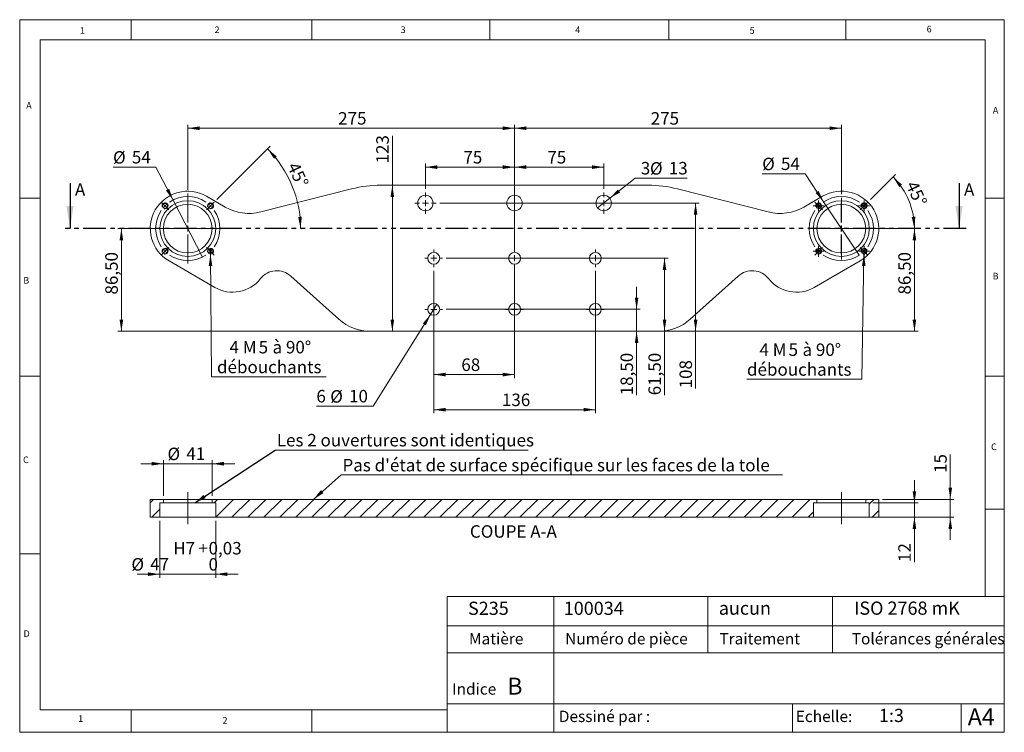
# Model space of a CAD drawing. Units: millimetres. Extents: x 6 to 283, y 6 to 206.
import ezdxf

# ---------------------------------------------------------------- set-up
doc = ezdxf.new("R2010")
doc.units = ezdxf.units.MM
doc.linetypes.add('CENTERX2', pattern=[20.32, 12.7, -2.54, 2.54, -2.54])
doc.linetypes.add('PHANTOM', pattern=[12.7, 6.35, -1.27, 1.27, -1.27, 1.27, -1.27])
doc.styles.add('SLDTEXTSTYLE0', font='TXT', dxfattribs={"width": 0.75})
doc.styles.add('SLDTEXTSTYLE1', font='TXT', dxfattribs={"width": 0.663})
doc.styles.add('SLDTEXTSTYLE2', font='TXT', dxfattribs={"width": 0.666667})
doc.styles.add('SLDTEXTSTYLE3', font='TXT', dxfattribs={"width": 0.7})
doc.dimstyles.new('SLDDIMSTYLE0', dxfattribs={"dimtxt": 3.5, "dimasz": 3.302, "dimexe": 0, "dimexo": 0.0625, "dimgap": 0.875, "dimtad": 1, "dimdec": 4, "dimlfac": 3, "dimzin": 12, "dimdsep": 46, "dimtxsty": 'SLDTEXTSTYLE0', "dimsah": 1, "dimcen": 0.09, "dimazin": 3, "dimtfac": 1, "dimtofl": 0, "dimtmove": 0, "dimatfit": 3, "dimfxl": 1, "dimfrac": 2, "dimtolj": 1, "dimtzin": 12, "dimarcsym": 0})
doc.dimstyles.new('SLDDIMSTYLE1', dxfattribs={"dimtxt": 3.5, "dimasz": 3.302, "dimexe": 0, "dimexo": 0.0625, "dimgap": 0.875, "dimtad": 1, "dimlfac": 3, "dimrnd": 1e-09, "dimzin": 12, "dimdsep": 46, "dimtxsty": 'SLDTEXTSTYLE0', "dimsah": 1, "dimcen": 0.09, "dimadec": 0, "dimazin": 3, "dimtfac": 1, "dimtofl": 0, "dimtmove": 0, "dimatfit": 3, "dimfxl": 1, "dimfrac": 2, "dimtolj": 1, "dimtzin": 12, "dimarcsym": 0})
doc.dimstyles.new('SLDDIMSTYLE2', dxfattribs={"dimtxt": 3.5, "dimasz": 3.302, "dimexe": 0, "dimexo": 0.0625, "dimgap": 0.875, "dimtad": 1, "dimlfac": 3, "dimrnd": 1e-09, "dimzin": 12, "dimdsep": 46, "dimtxsty": 'SLDTEXTSTYLE0', "dimsah": 1, "dimcen": 0.09, "dimadec": 0, "dimazin": 3, "dimtfac": 1, "dimtmove": 0, "dimatfit": 0, "dimfxl": 1, "dimfrac": 2, "dimtolj": 1, "dimtzin": 12, "dimarcsym": 0})
doc.dimstyles.new('SLDDIMSTYLE3', dxfattribs={"dimtxt": 3.5, "dimasz": 3.302, "dimexe": 0, "dimexo": 0.0625, "dimgap": 0.875, "dimtad": 0, "dimtih": 1, "dimtoh": 1, "dimlfac": 3, "dimrnd": 1e-09, "dimzin": 12, "dimdsep": 46, "dimtxsty": 'SLDTEXTSTYLE0', "dimblk1": 'NONE', "dimsah": 1, "dimcen": 0, "dimadec": 0, "dimazin": 3, "dimtfac": 1, "dimtmove": 0, "dimatfit": 3, "dimldrblk": 'NONE', "dimfxl": 1, "dimfrac": 2, "dimtolj": 1, "dimtzin": 12, "dimarcsym": 0})
doc.dimstyles.new('SLDDIMSTYLE4', dxfattribs={"dimtxt": 3.5, "dimasz": 3.302, "dimexe": 0, "dimexo": 0.0625, "dimgap": 0.875, "dimtad": 0, "dimtih": 1, "dimtoh": 1, "dimlfac": 3, "dimrnd": 1e-09, "dimzin": 12, "dimdsep": 46, "dimtxsty": 'SLDTEXTSTYLE0', "dimblk1": 'NONE', "dimsah": 1, "dimcen": 0, "dimadec": 0, "dimazin": 3, "dimtfac": 1, "dimtmove": 0, "dimatfit": 3, "dimldrblk": 'NONE', "dimfxl": 1, "dimfrac": 2, "dimtolj": 1, "dimtzin": 12, "dimarcsym": 0})
doc.dimstyles.new('SLDDIMSTYLE5', dxfattribs={"dimtxt": 3.5, "dimasz": 3.302, "dimexe": 0, "dimexo": 0.0625, "dimgap": 0.875, "dimtad": 1, "dimlfac": 3, "dimrnd": 1e-09, "dimzin": 12, "dimdsep": 46, "dimtxsty": 'SLDTEXTSTYLE0', "dimsah": 1, "dimcen": 0.09, "dimadec": 0, "dimazin": 3, "dimtol": 1, "dimtp": 0.025, "dimtfac": 1, "dimtmove": 0, "dimatfit": 0, "dimfxl": 1, "dimfrac": 2, "dimtolj": 1, "dimarcsym": 0})
doc.dimstyles.new('SLDDIMSTYLE6', dxfattribs={"dimtxt": 0.18, "dimasz": 3.302, "dimexe": 0, "dimexo": 0.0625, "dimgap": 0, "dimtad": 0, "dimtih": 1, "dimtoh": 1, "dimdec": 0, "dimrnd": 1e-09, "dimzin": 0, "dimdsep": 46, "dimtxsty": 'Standard', "dimsah": 1, "dimcen": 0.09, "dimadec": 0, "dimazin": 0, "dimtfac": 3.302, "dimtdec": 0, "dimtofl": 0, "dimtmove": 0, "dimatfit": 3, "dimfxl": 1, "dimfrac": 2, "dimtolj": 1, "dimtzin": 0, "dimarcsym": 0})

# ---------------------------------------------------------------- blocks, each defined once
blk = doc.blocks.new('_D')
at = {"color": 7, "linetype": 'Continuous', "lineweight": 0}
blk.add_line((245.02, 155.06), (252.07, 162.11), dxfattribs=at)
blk.add_arc((236.87, 146.9), 20.5, 0, 45, dxfattribs=at)
for points in [[(251.36, 161.4), (253.12, 158.56), (253.89, 159.22)], [(257.37, 146.9), (257.61, 150.24), (256.6, 150.16)]]:
    blk.add_solid(points, dxfattribs=at)
at = {"color": 7, "linetype": 'Continuous', "lineweight": 0, "insert": (258.05, 160.66), "char_height": 3.5, "attachment_point": 1, "rotation": 294.9816, "style": 'SLDTEXTSTYLE0'}
blk.add_mtext('45°', dxfattribs=at)
blk = doc.blocks.new('_D_1')
at = {"color": 7, "linetype": 'Continuous', "lineweight": 0}
blk.add_line((61.69, 155.06), (76.62, 169.99), dxfattribs=at)
blk.add_arc((53.53, 146.9), 31.65, 0, 45, dxfattribs=at)
for points in [[(75.91, 169.29), (77.75, 166.49), (78.5, 167.17)], [(85.18, 146.9), (85.52, 150.23), (84.51, 150.18)]]:
    blk.add_solid(points, dxfattribs=at)
at = {"color": 7, "linetype": 'Continuous', "lineweight": 0, "insert": (84.49, 165.93), "char_height": 3.5, "attachment_point": 1, "rotation": 296.0187, "style": 'SLDTEXTSTYLE0'}
blk.add_mtext('45°', dxfattribs=at)
blk = doc.blocks.new('_D_2')
at = {"color": 7, "linetype": 'Continuous', "lineweight": 0}
for p, q in [((122.53, 135.07), (122.53, 95.07)), ((167.87, 135.07), (167.87, 95.07)), ((122.53, 96.07), (167.87, 96.07))]:
    blk.add_line(p, q, dxfattribs=at)
for points in [[(122.53, 96.07), (125.84, 95.56), (125.84, 96.58)], [(167.87, 96.07), (164.56, 96.58), (164.56, 95.56)]]:
    blk.add_solid(points, dxfattribs=at)
at = {"color": 7, "linetype": 'Continuous', "lineweight": 0, "insert": (141.66, 100.58), "char_height": 3.5, "attachment_point": 1, "style": 'SLDTEXTSTYLE0'}
blk.add_mtext('136', dxfattribs=at)
blk = doc.blocks.new('_D_3')
at = {"color": 7, "linetype": 'Continuous', "lineweight": 0}
for p, q in [((122.53, 135.07), (122.53, 104.93)), ((145.2, 135.07), (145.2, 104.93)), ((145.2, 105.93), (122.53, 105.93))]:
    blk.add_line(p, q, dxfattribs=at)
for points in [[(122.53, 105.93), (125.84, 105.42), (125.84, 106.44)], [(145.2, 105.93), (141.9, 106.44), (141.9, 105.42)]]:
    blk.add_solid(points, dxfattribs=at)
at = {"color": 7, "linetype": 'Continuous', "lineweight": 0, "insert": (130.27, 110.44), "char_height": 3.5, "attachment_point": 1, "style": 'SLDTEXTSTYLE0'}
blk.add_mtext('68', dxfattribs=at)
blk = doc.blocks.new('_D_4')
at = {"color": 7, "linetype": 'Continuous', "lineweight": 0}
for p, q in [((179.44, 124.24), (179.44, 130.59)), ((126.03, 124.24), (180.44, 124.24)), ((179.44, 118.07), (179.44, 124.24)), ((179.44, 118.07), (179.44, 100.11))]:
    blk.add_line(p, q, dxfattribs=at)
for points in [[(179.44, 124.24), (179.95, 127.54), (178.93, 127.54)], [(179.44, 118.07), (178.93, 114.77), (179.95, 114.77)]]:
    blk.add_solid(points, dxfattribs=at)
at = {"color": 7, "linetype": 'Continuous', "lineweight": 0, "insert": (174.93, 100.11), "char_height": 3.5, "attachment_point": 1, "rotation": 90, "style": 'SLDTEXTSTYLE0'}
blk.add_mtext('18,50', dxfattribs=at)
blk = doc.blocks.new('_D_5')
at = {"color": 7, "linetype": 'Continuous', "lineweight": 0}
for p, q in [((126.03, 138.57), (188.27, 138.57)), ((187.27, 118.07), (187.27, 138.57)), ((186.6, 118.07), (188.27, 118.07)), ((187.27, 118.07), (187.27, 100.11))]:
    blk.add_line(p, q, dxfattribs=at)
for points in [[(187.27, 138.57), (186.76, 135.27), (187.77, 135.27)], [(187.27, 118.07), (187.77, 121.37), (186.76, 121.37)]]:
    blk.add_solid(points, dxfattribs=at)
at = {"color": 7, "linetype": 'Continuous', "lineweight": 0, "insert": (182.75, 100.11), "char_height": 3.5, "attachment_point": 1, "rotation": 90, "style": 'SLDTEXTSTYLE0'}
blk.add_mtext('61,50', dxfattribs=at)
blk = doc.blocks.new('_D_6')
at = {"color": 7, "linetype": 'Continuous', "lineweight": 0}
for p, q in [((120.2, 158.07), (120.2, 165.15)), ((145.2, 164.15), (120.2, 164.15)), ((145.2, 152.07), (145.2, 165.15))]:
    blk.add_line(p, q, dxfattribs=at)
for points in [[(120.2, 164.15), (123.5, 163.64), (123.5, 164.66)], [(145.2, 164.15), (141.9, 164.66), (141.9, 163.64)]]:
    blk.add_solid(points, dxfattribs=at)
at = {"color": 7, "linetype": 'Continuous', "lineweight": 0, "insert": (130.85, 168.66), "char_height": 3.5, "attachment_point": 1, "style": 'SLDTEXTSTYLE0'}
blk.add_mtext('75', dxfattribs=at)
blk = doc.blocks.new('_D_7')
at = {"color": 7, "linetype": 'Continuous', "lineweight": 0}
for p, q in [((145.2, 152.07), (145.2, 165.15)), ((145.2, 164.15), (170.2, 164.15)), ((170.2, 158.07), (170.2, 165.15))]:
    blk.add_line(p, q, dxfattribs=at)
for points in [[(145.2, 164.15), (148.5, 163.64), (148.5, 164.66)], [(170.2, 164.15), (166.9, 164.66), (166.9, 163.64)]]:
    blk.add_solid(points, dxfattribs=at)
at = {"color": 7, "linetype": 'Continuous', "lineweight": 0, "insert": (154.4, 168.66), "char_height": 3.5, "attachment_point": 1, "style": 'SLDTEXTSTYLE0'}
blk.add_mtext('75', dxfattribs=at)
blk = doc.blocks.new('_D_8')
at = {"color": 7, "linetype": 'Continuous', "lineweight": 0}
for p, q in [((53.53, 157.74), (53.53, 176.07)), ((145.2, 175.07), (53.53, 175.07)), ((145.2, 152.07), (145.2, 176.07))]:
    blk.add_line(p, q, dxfattribs=at)
for points in [[(53.53, 175.07), (56.84, 174.56), (56.84, 175.58)], [(145.2, 175.07), (141.9, 175.58), (141.9, 174.56)]]:
    blk.add_solid(points, dxfattribs=at)
at = {"color": 7, "linetype": 'Continuous', "lineweight": 0, "insert": (95.72, 179.58), "char_height": 3.5, "attachment_point": 1, "style": 'SLDTEXTSTYLE0'}
blk.add_mtext('275', dxfattribs=at)
blk = doc.blocks.new('_D_9')
at = {"color": 7, "linetype": 'Continuous', "lineweight": 0}
for p, q in [((145.2, 152.07), (145.2, 176.07)), ((145.2, 175.07), (236.87, 175.07)), ((236.87, 156.57), (236.87, 176.07))]:
    blk.add_line(p, q, dxfattribs=at)
for points in [[(145.2, 175.07), (148.5, 174.56), (148.5, 175.58)], [(236.87, 175.07), (233.56, 175.58), (233.56, 174.56)]]:
    blk.add_solid(points, dxfattribs=at)
at = {"color": 7, "linetype": 'Continuous', "lineweight": 0, "insert": (183.39, 179.58), "char_height": 3.5, "attachment_point": 1, "style": 'SLDTEXTSTYLE0'}
blk.add_mtext('275', dxfattribs=at)
blk = doc.blocks.new('_D_10')
at = {"color": 7, "linetype": 'Continuous', "lineweight": 0}
for p, q in [((124.2, 154.07), (196.98, 154.07)), ((195.98, 118.07), (195.98, 154.07)), ((186.6, 118.07), (196.98, 118.07)), ((195.98, 118.07), (195.98, 102.05))]:
    blk.add_line(p, q, dxfattribs=at)
for points in [[(195.98, 154.07), (195.47, 150.77), (196.49, 150.77)], [(195.98, 118.07), (196.49, 121.37), (195.47, 121.37)]]:
    blk.add_solid(points, dxfattribs=at)
at = {"color": 7, "linetype": 'Continuous', "lineweight": 0, "insert": (191.47, 102.05), "char_height": 3.5, "attachment_point": 1, "rotation": 90, "style": 'SLDTEXTSTYLE0'}
blk.add_mtext('108', dxfattribs=at)
blk = doc.blocks.new('_D_11')
at = {"color": 7, "linetype": 'Continuous', "lineweight": 0}
for p, q in [((52.53, 146.9), (33.92, 146.9)), ((34.92, 118.07), (34.92, 146.9)), ((103.8, 118.07), (33.92, 118.07))]:
    blk.add_line(p, q, dxfattribs=at)
for points in [[(34.92, 146.9), (34.41, 143.6), (35.43, 143.6)], [(34.92, 118.07), (35.43, 121.37), (34.41, 121.37)]]:
    blk.add_solid(points, dxfattribs=at)
at = {"color": 7, "linetype": 'Continuous', "lineweight": 0, "insert": (30.41, 128.39), "char_height": 3.5, "attachment_point": 1, "rotation": 90, "style": 'SLDTEXTSTYLE0'}
blk.add_mtext('86,50', dxfattribs=at)
blk = doc.blocks.new('_D_12')
at = {"color": 7, "linetype": 'Continuous', "lineweight": 0}
for p, q in [((237.87, 146.9), (258.37, 146.9)), ((257.37, 118.07), (257.37, 146.9)), ((186.6, 118.07), (258.37, 118.07))]:
    blk.add_line(p, q, dxfattribs=at)
for points in [[(257.37, 146.9), (256.86, 143.6), (257.87, 143.6)], [(257.37, 118.07), (257.87, 121.37), (256.86, 121.37)]]:
    blk.add_solid(points, dxfattribs=at)
at = {"color": 7, "linetype": 'Continuous', "lineweight": 0, "insert": (252.85, 128.39), "char_height": 3.5, "attachment_point": 1, "rotation": 90, "style": 'SLDTEXTSTYLE0'}
blk.add_mtext('86,50', dxfattribs=at)
blk = doc.blocks.new('_D_13')
at = {"color": 7, "linetype": 'Continuous', "lineweight": 0}
for p, q in [((243.25, 141.37), (243.22, 139.71)), ((243.22, 139.71), (242.57, 104.6)), ((242.57, 104.6), (210.39, 104.6))]:
    blk.add_line(p, q, dxfattribs=at)
blk.add_solid([(243.22, 139.71), (242.65, 136.42), (243.66, 136.4)], dxfattribs=at)
at = {"color": 7, "linetype": 'Continuous', "lineweight": 0, "char_height": 3.5, "attachment_point": 1}
for s, insert, style in [('4 M', (213.9, 114.66), 'SLDTEXTSTYLE2'), ('5', (222.07, 114.66), 'SLDTEXTSTYLE0'), ('à 90°', (225.97, 114.66), 'SLDTEXTSTYLE3'), ('débouchants', (210.39, 109.11), 'SLDTEXTSTYLE0')]:
    blk.add_mtext(s, dxfattribs=dict(at, insert=insert, style=style))
blk = doc.blocks.new('_NONE')
blk = doc.blocks.new('_D_14')
at = {"color": 7, "linetype": 'Continuous', "lineweight": 0}
for p, q in [((226.69, 162.28), (214.66, 162.28)), ((231.9, 154.41), (226.69, 162.28)), ((241.83, 139.4), (231.9, 154.41))]:
    blk.add_line(p, q, dxfattribs=at)
blk.add_solid([(231.9, 154.41), (230.5, 157.45), (229.66, 156.89)], dxfattribs=at)
at = {"color": 7, "linetype": 'Continuous', "lineweight": 0, "char_height": 3.5, "attachment_point": 1, "style": 'SLDTEXTSTYLE0'}
for s, insert in [('%%c', (214.66, 166.8)), ('54', (219.93, 166.85))]:
    blk.add_mtext(s, dxfattribs=dict(at, insert=insert))
blk = doc.blocks.new('_D_15')
at = {"color": 7, "linetype": 'Continuous', "lineweight": 0}
for p, q in [((44.62, 164.13), (32.58, 164.13)), ((49.4, 154.9), (44.62, 164.13)), ((57.67, 138.91), (49.4, 154.9))]:
    blk.add_line(p, q, dxfattribs=at)
blk.add_solid([(49.4, 154.9), (48.33, 158.06), (47.43, 157.6)], dxfattribs=at)
at = {"color": 7, "linetype": 'Continuous', "lineweight": 0, "char_height": 3.5, "attachment_point": 1, "style": 'SLDTEXTSTYLE0'}
for s, insert in [('%%c', (32.58, 168.64)), ('54', (37.86, 168.69))]:
    blk.add_mtext(s, dxfattribs=dict(at, insert=insert))
blk = doc.blocks.new('_D_16')
at = {"color": 7, "linetype": 'Continuous', "lineweight": 0}
for p, q in [((59.89, 141.37), (59.9, 139.71)), ((59.9, 139.71), (60.15, 105.3)), ((60.15, 105.3), (92.33, 105.3))]:
    blk.add_line(p, q, dxfattribs=at)
blk.add_solid([(59.9, 139.71), (59.42, 136.4), (60.43, 136.41)], dxfattribs=at)
at = {"color": 7, "linetype": 'Continuous', "lineweight": 0, "char_height": 3.5, "attachment_point": 1}
for s, insert, style in [('à 90°', (77.32, 115.37), 'SLDTEXTSTYLE3'), ('4 M', (65.25, 115.37), 'SLDTEXTSTYLE2'), ('5', (73.42, 115.37), 'SLDTEXTSTYLE0'), ('débouchants', (61.73, 109.81), 'SLDTEXTSTYLE0')]:
    blk.add_mtext(s, dxfattribs=dict(at, insert=insert, style=style))
blk = doc.blocks.new('_D_17')
at = {"color": 7, "linetype": 'Continuous', "lineweight": 0}
for p, q in [((110.92, 159.07), (110.92, 172.95)), ((110.92, 118.07), (110.92, 159.07))]:
    blk.add_line(p, q, dxfattribs=at)
for points in [[(110.92, 159.07), (110.41, 155.77), (111.43, 155.77)], [(110.92, 118.07), (111.43, 121.37), (110.41, 121.37)]]:
    blk.add_solid(points, dxfattribs=at)
at = {"color": 7, "linetype": 'Continuous', "lineweight": 0, "insert": (106.41, 165.19), "char_height": 3.5, "attachment_point": 1, "rotation": 90, "style": 'SLDTEXTSTYLE0'}
blk.add_mtext('123', dxfattribs=at)
blk = doc.blocks.new('_D_18')
at = {"color": 7, "linetype": 'Continuous', "lineweight": 0}
for p, q in [((171.9, 155.41), (179.02, 161.04)), ((179.02, 161.04), (193.64, 161.04)), ((168.5, 152.73), (171.9, 155.41))]:
    blk.add_line(p, q, dxfattribs=at)
blk.add_solid([(171.9, 155.41), (174.81, 157.06), (174.18, 157.86)], dxfattribs=at)
at = {"color": 7, "linetype": 'Continuous', "lineweight": 0, "char_height": 3.5, "attachment_point": 1, "style": 'SLDTEXTSTYLE0'}
for s, insert in [('%%c', (183.19, 165.55)), ('3', (180.61, 165.6)), ('13', (188.47, 165.6))]:
    blk.add_mtext(s, dxfattribs=dict(at, insert=insert))
blk = doc.blocks.new('_D_19')
at = {"color": 7, "linetype": 'Continuous', "lineweight": 0}
for p, q in [((123.42, 125.65), (121.65, 122.82)), ((121.65, 122.82), (105.54, 97.04)), ((105.54, 97.04), (89.62, 97.04))]:
    blk.add_line(p, q, dxfattribs=at)
blk.add_solid([(121.65, 122.82), (119.47, 120.29), (120.33, 119.76)], dxfattribs=at)
at = {"color": 7, "linetype": 'Continuous', "lineweight": 0, "char_height": 3.5, "attachment_point": 1, "style": 'SLDTEXTSTYLE0'}
for s, insert in [('6', (89.62, 101.61)), ('%%c', (93.5, 101.55)), ('10', (98.78, 101.61))]:
    blk.add_mtext(s, dxfattribs=dict(at, insert=insert))
blk = doc.blocks.new('SW_CENTERMARKSYMBOL_0')
at = {"color": 0, "linetype": 'Continuous', "lineweight": 0}
for p, q in [((0, 1.67), (0, 8.67)), ((-1.67, 0), (-8.67, 0)), ((0, 0), (-0.83, 0)), ((0, 0), (0, 0.83)), ((0, 0), (0, -0.83)), ((0, 0), (0.83, 0)), ((1.67, 0), (8.67, 0)), ((0, -1.67), (0, -8.67))]:
    blk.add_line(p, q, dxfattribs=at)
blk = doc.blocks.new('SW_CENTERMARKSYMBOL_1')
at = {"color": 0, "linetype": 'Continuous', "lineweight": 0}
for p, q in [((-1.67, 0), (-2.5, 0)), ((0, 0), (-0.83, 0)), ((0, 1.67), (0, 2.5)), ((0, 0), (0, 0.83)), ((0, 0), (0, -0.83)), ((0, 0), (0.83, 0)), ((1.67, 0), (2.5, 0)), ((0, -1.67), (0, -2.5))]:
    blk.add_line(p, q, dxfattribs=at)
blk = doc.blocks.new('SW_CENTERMARKSYMBOL_2')
at = {"color": 0, "linetype": 'Continuous', "lineweight": 0}
for p, q in [((-1.67, 0), (-2.5, 0)), ((0, 0), (-0.83, 0)), ((0, 1.67), (0, 2.5)), ((0, 0), (0, 0.83)), ((0, 0), (0, -0.83)), ((0, 0), (0.83, 0)), ((1.67, 0), (2.5, 0)), ((0, -1.67), (0, -2.5))]:
    blk.add_line(p, q, dxfattribs=at)
blk = doc.blocks.new('SW_CENTERMARKSYMBOL_3')
at = {"color": 0, "linetype": 'Continuous', "lineweight": 0}
for p, q in [((-1.67, 0), (-2.5, 0)), ((0, 0), (-0.83, 0)), ((0, 1.67), (0, 2.5)), ((0, 0), (0, 0.83)), ((0, 0), (0, -0.83)), ((0, 0), (0.83, 0)), ((1.67, 0), (2.5, 0)), ((0, -1.67), (0, -2.5))]:
    blk.add_line(p, q, dxfattribs=at)
blk = doc.blocks.new('SW_CENTERMARKSYMBOL_4')
at = {"color": 0, "linetype": 'Continuous', "lineweight": 0}
for p, q in [((-1.67, 0), (-2.5, 0)), ((0, 0), (-0.83, 0)), ((0, 1.67), (0, 2.5)), ((0, 0), (0, 0.83)), ((0, 0), (0, -0.83)), ((0, 0), (0.83, 0)), ((1.67, 0), (2.5, 0)), ((0, -1.67), (0, -2.5))]:
    blk.add_line(p, q, dxfattribs=at)
blk = doc.blocks.new('SW_CENTERMARKSYMBOL_5')
at = {"color": 0, "linetype": 'Continuous', "lineweight": 0}
for p, q in [((-1.67, 0), (-2.5, 0)), ((0, 0), (-0.83, 0)), ((0, 1.67), (0, 2.5)), ((0, 0), (0, 0.83)), ((0, 0), (0, -0.83)), ((0, 0), (0.83, 0)), ((1.67, 0), (2.5, 0)), ((0, -1.67), (0, -2.5))]:
    blk.add_line(p, q, dxfattribs=at)
blk = doc.blocks.new('SW_CENTERMARKSYMBOL_6')
at = {"color": 0, "linetype": 'Continuous', "lineweight": 0}
for p, q in [((-1.67, 0), (-2.5, 0)), ((0, 0), (-0.83, 0)), ((0, 1.67), (0, 2.5)), ((0, 0), (0, 0.83)), ((0, 0), (0, -0.83)), ((0, 0), (0.83, 0)), ((1.67, 0), (2.5, 0)), ((0, -1.67), (0, -2.5))]:
    blk.add_line(p, q, dxfattribs=at)
blk = doc.blocks.new('SW_CENTERMARKSYMBOL_7')
at = {"color": 0, "linetype": 'Continuous', "lineweight": 0}
for p, q in [((6.36, -4.7), (6.36, 3.47)), ((-0.59, 0.59), (-1.08, 1.08)), ((0, 0), (-0.59, 0.59)), ((0, 0), (0.59, -0.59)), ((12.73, 0), (12.14, -0.59)), ((12.73, 0), (13.32, 0.59)), ((13.32, 0.59), (13.81, 1.08)), ((0.59, -0.59), (1.08, -1.08)), ((12.14, -0.59), (11.64, -1.08)), ((4.7, -6.36), (-3.47, -6.36)), ((6.36, -6.36), (5.53, -6.36)), ((6.36, -6.36), (6.36, -5.53)), ((6.36, -6.36), (6.36, -7.2)), ((6.36, -6.36), (7.2, -6.36)), ((6.36, -8.03), (6.36, -16.2)), ((8.03, -6.36), (16.2, -6.36)), ((-0.59, -13.32), (-1.08, -13.81)), ((0, -12.73), (-0.59, -13.32)), ((0, -12.73), (0.59, -12.14)), ((0.59, -12.14), (1.08, -11.64)), ((12.14, -12.14), (11.64, -11.64)), ((12.73, -12.73), (12.14, -12.14)), ((12.73, -12.73), (13.32, -13.32)), ((13.32, -13.32), (13.81, -13.81))]:
    blk.add_line(p, q, dxfattribs=at)
for start, end in [(129.6948, 135), (55.6103, 124.3897), (45, 50.3052), (145.6103, 214.3897), (135, 140.3052), (39.6948, 45), (325.6103, 34.3897), (219.6948, 225), (225, 230.3052), (235.6103, 304.3897), (309.6948, 315), (315, 320.3052)]:
    blk.add_arc((6.36, -6.36), 9, start, end, dxfattribs=at)
blk = doc.blocks.new('SW_CENTERMARKSYMBOL_8')
at = {"color": 0, "linetype": 'Continuous', "lineweight": 0}
for p, q in [((-0.83, 0), (-1.53, 0)), ((0, 0), (-0.83, 0)), ((0, 0.83), (0, 1.53)), ((0, 0), (0, 0.83)), ((0, 0), (0, -0.83)), ((0, 0), (0.83, 0)), ((0.83, 0), (1.53, 0)), ((0, -0.83), (0, -1.53))]:
    blk.add_line(p, q, dxfattribs=at)
blk = doc.blocks.new('SW_CENTERMARKSYMBOL_9')
at = {"color": 0, "linetype": 'Continuous', "lineweight": 0}
for p, q in [((-0.83, 0), (-1.53, 0)), ((0, 0), (-0.83, 0)), ((0, 0.83), (0, 1.53)), ((0, 0), (0, 0.83)), ((0, 0), (0, -0.83)), ((0, 0), (0.83, 0)), ((0.83, 0), (1.53, 0)), ((0, -0.83), (0, -1.53))]:
    blk.add_line(p, q, dxfattribs=at)
blk = doc.blocks.new('SW_CENTERMARKSYMBOL_10')
at = {"color": 0, "linetype": 'Continuous', "lineweight": 0}
for p, q in [((-0.83, 0), (-1.53, 0)), ((0, 0), (-0.83, 0)), ((0, 0.83), (0, 1.53)), ((0, 0), (0, 0.83)), ((0, 0), (0, -0.83)), ((0, 0), (0.83, 0)), ((0.83, 0), (1.53, 0)), ((0, -0.83), (0, -1.53))]:
    blk.add_line(p, q, dxfattribs=at)
blk = doc.blocks.new('SW_CENTERMARKSYMBOL_11')
at = {"color": 0, "linetype": 'Continuous', "lineweight": 0}
for p, q in [((-0.83, 0), (-1.53, 0)), ((0, 0), (-0.83, 0)), ((0, 0.83), (0, 1.53)), ((0, 0), (0, 0.83)), ((0, 0), (0, -0.83)), ((0, 0), (0.83, 0)), ((0.83, 0), (1.53, 0)), ((0, -0.83), (0, -1.53))]:
    blk.add_line(p, q, dxfattribs=at)
blk = doc.blocks.new('SW_CENTERMARKSYMBOL_12')
at = {"color": 0, "linetype": 'Continuous', "lineweight": 0}
for p, q in [((0, 1.67), (0, 3)), ((-1.67, 0), (-3, 0)), ((0, 0), (-0.83, 0)), ((0, 0), (0, 0.83)), ((0, 0), (0, -0.83)), ((0, 0), (0.83, 0)), ((1.67, 0), (3, 0)), ((0, -1.67), (0, -3))]:
    blk.add_line(p, q, dxfattribs=at)
blk = doc.blocks.new('SW_CENTERMARKSYMBOL_13')
at = {"color": 0, "linetype": 'Continuous', "lineweight": 0}
for p, q in [((0, 1.67), (0, 3)), ((-1.67, 0), (-3, 0)), ((0, 0), (-0.83, 0)), ((0, 0), (0, 0.83)), ((0, 0), (0, -0.83)), ((0, 0), (0.83, 0)), ((1.67, 0), (3, 0)), ((0, -1.67), (0, -3))]:
    blk.add_line(p, q, dxfattribs=at)
blk = doc.blocks.new('SW_CENTERMARKSYMBOL_14')
at = {"color": 0, "linetype": 'Continuous', "lineweight": 0}
for p, q in [((0, 1.67), (0, 3)), ((-1.67, 0), (-3, 0)), ((0, 0), (-0.83, 0)), ((0, 0), (0, 0.83)), ((0, 0), (0, -0.83)), ((0, 0), (0.83, 0)), ((1.67, 0), (3, 0)), ((0, -1.67), (0, -3))]:
    blk.add_line(p, q, dxfattribs=at)
blk = doc.blocks.new('SW_CENTERMARKSYMBOL_15')
at = {"color": 0, "linetype": 'Continuous', "lineweight": 0}
for p, q in [((-0.59, 13.32), (-1.08, 13.81)), ((13.32, 13.32), (13.81, 13.81)), ((0, 12.73), (-0.59, 13.32)), ((0, 12.73), (0.59, 12.14)), ((0.59, 12.14), (1.08, 11.64)), ((6.36, 8.03), (6.36, 13.56)), ((12.14, 12.14), (11.64, 11.64)), ((12.73, 12.73), (12.14, 12.14)), ((12.73, 12.73), (13.32, 13.32)), ((4.7, 6.36), (-0.83, 6.36)), ((6.36, 6.36), (5.53, 6.36)), ((6.36, 6.36), (6.36, 7.2)), ((6.36, 6.36), (6.36, 5.53)), ((6.36, 6.36), (7.2, 6.36)), ((8.03, 6.36), (13.56, 6.36)), ((6.36, 4.7), (6.36, -0.83)), ((0, 0), (-0.59, -0.59)), ((0, 0), (0.59, 0.59)), ((0.59, 0.59), (1.08, 1.08)), ((12.14, 0.59), (11.64, 1.08)), ((12.73, 0), (12.14, 0.59)), ((12.73, 0), (13.32, -0.59)), ((-0.59, -0.59), (-1.08, -1.08)), ((13.32, -0.59), (13.81, -1.08))]:
    blk.add_line(p, q, dxfattribs=at)
for start, end in [(55.6103, 124.3897), (145.6103, 214.3897), (135, 140.3052), (129.6948, 135), (45, 50.3052), (39.6948, 45), (325.6103, 34.3897), (219.6948, 225), (225, 230.3052), (309.6948, 315), (315, 320.3052), (235.6103, 304.3897)]:
    blk.add_arc((6.36, 6.36), 9, start, end, dxfattribs=at)
blk = doc.blocks.new('SW_CENTERMARKSYMBOL_16')
at = {"color": 0, "linetype": 'Continuous', "lineweight": 0}
for p, q in [((0, 31.5), (0, 32.83)), ((0, 29.83), (0, 30.67)), ((-1.67, 29.83), (-3, 29.83)), ((0, 29.83), (-0.83, 29.83)), ((0, 29.83), (0, 29)), ((0, 29.83), (0.83, 29.83)), ((0, 16), (0, 28.17)), ((1.67, 29.83), (3, 29.83)), ((-1.67, 14.33), (-2.5, 14.33)), ((0, 14.33), (-0.83, 14.33)), ((0, 14.33), (0, 15.17)), ((0, 14.33), (0, 13.5)), ((0, 14.33), (0.83, 14.33)), ((1.67, 14.33), (2.5, 14.33)), ((0, 1.67), (0, 12.67)), ((-1.67, 0), (-2.5, 0)), ((0, 0), (-0.83, 0)), ((0, 0), (0, 0.83)), ((0, 0), (0, -0.83)), ((0, 0), (0.83, 0)), ((1.67, 0), (2.5, 0)), ((0, -1.67), (0, -2.5))]:
    blk.add_line(p, q, dxfattribs=at)
blk = doc.blocks.new('_D_20')
at = {"color": 7, "linetype": 'Continuous', "lineweight": 0}
for p, q in [((45.7, 64.9), (45.7, 48.9)), ((61.37, 64.9), (61.37, 48.9)), ((45.7, 49.9), (39.35, 49.9)), ((45.7, 49.9), (61.37, 49.9)), ((61.37, 49.9), (67.72, 49.9))]:
    blk.add_line(p, q, dxfattribs=at)
for points in [[(45.7, 49.9), (42.4, 50.41), (42.4, 49.39)], [(61.37, 49.9), (64.67, 49.39), (64.67, 50.41)]]:
    blk.add_solid(points, dxfattribs=at)
at = {"color": 7, "linetype": 'Continuous', "lineweight": 0, "char_height": 3.5, "attachment_point": 1, "style": 'SLDTEXTSTYLE0'}
for s, insert in [('H7', (49.47, 58.94)), ('+', (56.54, 58.94)), ('0,03', (59.37, 58.94)), ('%%c', (37.73, 54.41)), ('47', (43, 54.47)), ('0', (59.37, 54.41))]:
    blk.add_mtext(s, dxfattribs=dict(at, insert=insert))
blk = doc.blocks.new('_D_21')
at = {"color": 7, "linetype": 'Continuous', "lineweight": 0}
for p, q in [((46.7, 80.9), (40.35, 80.9)), ((46.7, 71.9), (46.7, 81.9)), ((46.7, 80.9), (60.37, 80.9)), ((60.37, 71.9), (60.37, 81.9)), ((60.37, 80.9), (66.72, 80.9))]:
    blk.add_line(p, q, dxfattribs=at)
for points in [[(46.7, 80.9), (43.4, 81.41), (43.4, 80.39)], [(60.37, 80.9), (63.67, 80.39), (63.67, 81.41)]]:
    blk.add_solid(points, dxfattribs=at)
at = {"color": 7, "linetype": 'Continuous', "lineweight": 0, "char_height": 3.5, "attachment_point": 1, "style": 'SLDTEXTSTYLE0'}
for s, insert in [('%%c', (47.85, 85.41)), ('41', (53.13, 85.47))]:
    blk.add_mtext(s, dxfattribs=dict(at, insert=insert))
blk = doc.blocks.new('_D_22')
at = {"color": 7, "linetype": 'Continuous', "lineweight": 0}
for p, q in [((267.43, 70.9), (267.43, 83.49)), ((248.37, 70.9), (268.43, 70.9)), ((267.43, 70.9), (267.43, 65.9)), ((230.03, 65.9), (268.43, 65.9)), ((267.43, 65.9), (267.43, 59.55))]:
    blk.add_line(p, q, dxfattribs=at)
for points in [[(267.43, 70.9), (267.94, 74.2), (266.93, 74.2)], [(267.43, 65.9), (266.93, 62.6), (267.94, 62.6)]]:
    blk.add_solid(points, dxfattribs=at)
at = {"color": 7, "linetype": 'Continuous', "lineweight": 0, "insert": (262.92, 78.32), "char_height": 3.5, "attachment_point": 1, "rotation": 90, "style": 'SLDTEXTSTYLE0'}
blk.add_mtext('15', dxfattribs=at)
blk = doc.blocks.new('_D_23')
at = {"color": 7, "linetype": 'Continuous', "lineweight": 0}
for p, q in [((257.37, 69.9), (257.37, 76.25)), ((245.7, 69.9), (258.37, 69.9)), ((257.37, 65.9), (257.37, 69.9)), ((230.03, 65.9), (258.37, 65.9)), ((257.37, 65.9), (257.37, 53.32))]:
    blk.add_line(p, q, dxfattribs=at)
for points in [[(257.37, 69.9), (257.87, 73.2), (256.86, 73.2)], [(257.37, 65.9), (256.86, 62.6), (257.87, 62.6)]]:
    blk.add_solid(points, dxfattribs=at)
at = {"color": 7, "linetype": 'Continuous', "lineweight": 0, "insert": (252.85, 53.32), "char_height": 3.5, "attachment_point": 1, "rotation": 90, "style": 'SLDTEXTSTYLE0'}
blk.add_mtext('12', dxfattribs=at)
blk = doc.blocks.new('SW_NOTE_0')
at = {"color": 0, "linetype": 'Continuous', "lineweight": 0}
blk.add_line((70.92, 0), (0, 0), dxfattribs=at)
at = {"color": 0, "linetype": 'Continuous', "lineweight": 0, "insert": (0.45, 4.51), "char_height": 3.5, "attachment_point": 1, "style": 'SLDTEXTSTYLE0'}
blk.add_mtext('Les 2 ouvertures sont identiques', dxfattribs=at)
blk = doc.blocks.new('SW_NOTE_1')
at = {"color": 0, "linetype": 'Continuous', "lineweight": 0}
blk.add_line((123.82, 0), (0, 0), dxfattribs=at)
at = {"color": 0, "linetype": 'Continuous', "lineweight": 0, "insert": (0.4, 4.46), "char_height": 3.5, "attachment_point": 1, "style": 'SLDTEXTSTYLE0'}
blk.add_mtext("Pas d'état de surface spécifique sur les faces de la tole", dxfattribs=at)

msp = doc.modelspace()

# ---------------------------------------------------------------- hatches: boundary and pattern name
at = {"linetype": 'Continuous', "lineweight": 0}
h = msp.add_hatch(dxfattribs=at)
h.set_pattern_fill('ANSI31', style=0)
h.paths.add_polyline_path([(43.033302, 70.901862), (43.033302, 65.901862), (45.699969, 65.901862), (45.699969, 69.901862), (46.699969, 69.901862), (46.699969, 70.901862)], flags=0)
h = msp.add_hatch(dxfattribs=at)
h.set_pattern_fill('ANSI31', style=0)
h.paths.add_polyline_path([(60.366635, 70.901862), (60.366635, 69.901862), (61.366635, 69.901862), (61.366635, 65.901862), (229.033302, 65.901862), (229.033302, 69.901862), (230.033302, 69.901862), (230.033302, 70.901862)], flags=0)
h = msp.add_hatch(dxfattribs=at)
h.set_pattern_fill('ANSI31', style=0)
h.paths.add_polyline_path([(247.366635, 65.901862), (247.366635, 70.901862), (243.699969, 70.901862), (243.699969, 69.901862), (244.699969, 69.901862), (244.699969, 65.901862)], flags=0)

# ---------------------------------------------------------------- linework, layer by layer
at = {"color": 7, "linetype": 'Continuous', "lineweight": 0}
for p, q in [((282.577338, 205.539023), (6.393051, 205.539023)), ((6.393051, 205.539023), (6.393051, 5.515039)), ((37.631986, 199.838644), (37.631986, 205.539023)), ((88.300629, 205.539023), (88.300629, 199.838644)), ((138.290016, 205.539023), (138.289876, 199.838644)), ((188.434732, 205.539023), (188.434732, 199.838644)), ((238.116149, 199.838644), (238.116149, 205.539023)), ((282.577338, 68.19592), (282.577338, 205.539023)), ((277.194155, 199.838644), (12.17566, 199.838644)), ((12.17566, 199.838644), (12.17566, 11.816501)), ((277.194155, 43.594296), (277.194155, 199.838644)), ((12.17566, 155.404633), (6.393051, 155.404633)), ((277.194155, 155.404633), (282.577338, 155.404633)), ((6.393051, 105.527031), (12.17566, 105.527031)), ((282.577338, 105.527031), (277.194155, 105.527031)), ((282.577338, 68.19592), (277.194155, 68.19592)), ((282.577338, 5.515039), (282.577338, 68.19592)), ((12.17566, 55.626389), (6.393051, 55.626389)), ((126.285522, 43.594296), (282.577338, 43.594296)), ((126.285522, 43.594296), (126.285522, 5.515039)), ((156.220173, 43.594296), (156.220173, 5.515039)), ((199.386246, 43.594296), (199.386246, 27.827509)), ((234.389343, 43.594296), (234.389343, 27.827509)), ((126.285522, 35.439062), (282.577338, 35.439062)), ((126.285522, 27.827509), (282.577338, 27.827509)), ((12.17566, 11.816501), (126.285522, 11.816501)), ((37.631986, 5.515039), (37.631986, 11.816501)), ((88.300629, 11.816501), (88.300629, 5.515039)), ((126.285522, 13.54525), (156.220173, 13.54525)), ((156.220173, 13.54525), (282.577338, 13.54525)), ((223.125109, 13.54525), (223.125109, 5.515039)), ((270.509372, 13.54525), (270.509372, 5.515039)), ((6.393051, 5.515039), (96.220173, 5.515039)), ((96.220173, 5.515039), (282.577338, 5.515039)), ((223.125109, 5.515039), (246.817241, 5.515039))]:
    msp.add_line(p, q, dxfattribs=at)
at = {"color": 7, "linetype": 'Continuous', "lineweight": 30}
for p, q in [((20.513302, 159.604842), (20.513302, 146.904842)), ((269.886635, 159.604842), (269.886635, 146.904842))]:
    msp.add_line(p, q, dxfattribs=at)
at = {"color": 7, "linetype": 'Continuous', "lineweight": 15}
for p, q in [((74.01422, 151.572928), (99.494023, 158.045431)), ((182.699069, 159.071508), (107.700869, 159.071508)), ((190.905914, 158.045431), (216.385718, 151.572928)), ((58.783302, 155.998109), (64.064815, 152.948826)), ((226.335122, 152.948826), (231.616635, 155.998109)), ((61.11654, 130.402302), (48.283302, 137.811575)), ((242.116635, 137.811575), (229.283398, 130.402302)), ((82.431414, 133.577818), (95.89323, 121.485657)), ((207.968524, 133.577818), (194.506707, 121.485657)), ((185.596738, 118.071508), (104.8032, 118.071508)), ((46.699969, 70.901862), (43.033302, 70.901862)), ((43.033302, 65.901862), (43.033302, 70.901862)), ((45.699969, 69.901862), (46.699969, 69.901862)), ((45.699969, 69.901862), (45.699969, 65.901862)), ((46.699969, 69.901862), (46.699969, 70.901862)), ((60.366635, 70.901862), (46.699969, 70.901862)), ((46.699969, 69.901862), (60.366635, 69.901862)), ((60.366635, 70.901862), (60.366635, 69.901862)), ((230.033302, 70.901862), (60.366635, 70.901862)), ((60.366635, 69.901862), (61.366635, 69.901862)), ((61.366635, 65.901862), (61.366635, 69.901862)), ((229.033302, 69.901862), (230.033302, 69.901862)), ((229.033302, 69.901862), (229.033302, 65.901862)), ((230.033302, 69.901862), (230.033302, 70.901862)), ((243.699969, 70.901862), (230.033302, 70.901862)), ((230.033302, 69.901862), (243.699969, 69.901862)), ((243.699969, 70.901862), (243.699969, 69.901862)), ((247.366635, 70.901862), (243.699969, 70.901862)), ((243.699969, 69.901862), (244.699969, 69.901862)), ((244.699969, 65.901862), (244.699969, 69.901862)), ((247.366635, 70.901862), (247.366635, 65.901862)), ((45.699969, 65.901862), (43.033302, 65.901862)), ((45.699969, 65.901862), (61.366635, 65.901862)), ((229.033302, 65.901862), (61.366635, 65.901862)), ((229.033302, 65.901862), (244.699969, 65.901862)), ((247.366635, 65.901862), (244.699969, 65.901862))]:
    msp.add_line(p, q, dxfattribs=at)
at = {"color": 7, "linetype": 'PHANTOM', "lineweight": 30}
msp.add_line((271.886635, 146.904842), (18.513302, 146.904842), dxfattribs=at)
at = {"color": 7, "linetype": 'CENTERX2', "lineweight": 0}
for p, q in [((53.533302, 72.901862), (53.533302, 63.901862)), ((236.866635, 72.901862), (236.866635, 63.901862))]:
    msp.add_line(p, q, dxfattribs=at)
at = {"color": 7, "linetype": 'Continuous', "lineweight": 15}
for centre, radius in [((53.533302, 146.904842), 7.833333), ((120.199969, 154.071508), 2.166667), ((145.199969, 154.071508), 2.166667), ((170.199969, 154.071508), 2.166667), ((236.866635, 146.904842), 7.833333), ((47.169341, 153.268803), 0.7), ((53.533302, 146.904842), 6.833333), ((59.897263, 153.268803), 0.7), ((230.502674, 153.268803), 0.7), ((236.866635, 146.904842), 6.833333), ((243.230596, 153.268803), 0.7), ((47.169341, 140.540881), 0.7), ((59.897263, 140.540881), 0.7), ((230.502674, 140.540881), 0.7), ((243.230596, 140.540881), 0.7), ((122.533302, 138.571508), 1.666667), ((145.199969, 138.571508), 1.666667), ((167.866635, 138.571508), 1.666667), ((122.533302, 124.238175), 1.666667), ((145.199969, 124.238175), 1.666667), ((167.866635, 124.238175), 1.666667)]:
    msp.add_circle(centre, radius, dxfattribs=at)
for centre, radius, start, end in [((107.700869, 125.738175), 33.333333, 90, 104.25307816), ((182.699069, 125.738175), 33.333333, 75.74692184, 90), ((53.533302, 146.904842), 10.5, 60, 240), ((236.866635, 146.904842), 10.5, 300, 120), ((70.731482, 164.495831), 13.333333, 240, 284.25307816), ((219.668456, 164.495831), 13.333333, 255.74692184, 300), ((66.11654, 139.062556), 10, 240, 321.64827847), ((78.533302, 129.238175), 5.833333, 48.06803341, 141.64827847), ((211.866635, 129.238175), 5.833333, 38.35172153, 131.93196659), ((224.283398, 139.062556), 10, 218.35172153, 300), ((104.8032, 131.404842), 13.333333, 228.06803341, 270), ((185.596738, 131.404842), 13.333333, 270, 311.93196659)]:
    msp.add_arc(centre, radius, start, end, dxfattribs=at)
at = {"color": 7, "linetype": 'Continuous', "lineweight": 0}
for centre in [(47.169341, 153.268803), (59.897263, 153.268803), (230.502674, 153.268803), (243.230596, 153.268803), (47.169341, 140.540881), (59.897263, 140.540881), (230.502674, 140.540881), (243.230596, 140.540881)]:
    msp.add_arc(centre, 0.833333, 255, 195, dxfattribs=at)
at = {"color": 7, "linetype": 'Continuous', "lineweight": 30}
for points in [[(20.513302, 146.904842), (21.529302, 153.254842), (19.497302, 153.254842)], [(269.886635, 146.904842), (270.902635, 153.254842), (268.870635, 153.254842)]]:
    msp.add_solid(points, dxfattribs=at)

# ---------------------------------------------------------------- block references
at = {"color": 7, "linetype": 'Continuous', "lineweight": 0}
for name, p in [('SW_CENTERMARKSYMBOL_7', (47.169341, 153.268803)), ('SW_CENTERMARKSYMBOL_13', (120.199969, 154.071508)), ('SW_CENTERMARKSYMBOL_12', (145.199969, 154.071508)), ('SW_CENTERMARKSYMBOL_16', (145.199969, 124.238175)), ('SW_CENTERMARKSYMBOL_14', (170.199969, 154.071508)), ('SW_CENTERMARKSYMBOL_15', (230.502674, 140.540881)), ('SW_CENTERMARKSYMBOL_0', (236.866635, 146.904842)), ('SW_CENTERMARKSYMBOL_8', (230.502674, 153.268803)), ('SW_CENTERMARKSYMBOL_9', (243.230596, 153.268803)), ('SW_CENTERMARKSYMBOL_1', (122.533302, 138.571508)), ('SW_CENTERMARKSYMBOL_4', (145.199969, 138.571508)), ('SW_CENTERMARKSYMBOL_6', (167.866635, 138.571508)), ('SW_CENTERMARKSYMBOL_11', (230.502674, 140.540881)), ('SW_CENTERMARKSYMBOL_10', (243.230596, 140.540881)), ('SW_CENTERMARKSYMBOL_2', (122.533302, 124.238175)), ('SW_CENTERMARKSYMBOL_3', (145.199969, 124.238175)), ('SW_CENTERMARKSYMBOL_5', (167.866635, 124.238175)), ('SW_NOTE_0', (78.063284, 84.755947)), ('SW_NOTE_1', (96.535348, 77.800417))]:
    msp.add_blockref(name, p, dxfattribs=at)

# ---------------------------------------------------------------- texts
for s, insert, char_height, attachment_point, style in [('1', (23.282385, 203.41853), 1.852083, 1, 'SLDTEXTSTYLE0'), ('2', (61.055681, 203.63444), 1.852083, 1, 'SLDTEXTSTYLE0'), ('3', (113.246706, 203.652508), 1.852083, 1, 'SLDTEXTSTYLE0'), ('4', (162.223766, 203.625406), 1.852083, 1, 'SLDTEXTSTYLE0'), ('5', (211.143761, 203.436899), 1.852083, 1, 'SLDTEXTSTYLE0'), ('6', (260.784362, 203.822948), 1.852083, 1, 'SLDTEXTSTYLE0'), ('A', (8.214404, 182.399568), 1.852083, 1, 'SLDTEXTSTYLE0'), ('A', (279.362947, 181.046661), 1.852083, 1, 'SLDTEXTSTYLE0'), ('B', (7.402901, 133.301013), 1.852083, 1, 'SLDTEXTSTYLE0'), ('B', (279.295794, 134.491293), 1.852083, 1, 'SLDTEXTSTYLE0'), ('C', (278.859547, 86.579319), 1.852083, 1, 'SLDTEXTSTYLE0'), ('C', (7.323282, 82.924452), 1.852083, 1, 'SLDTEXTSTYLE0'), ('COUPE A-A', (144.87549, 63.637905), 3.5, 2, 'SLDTEXTSTYLE0'), ('S235', (132.151799, 42.178632), 3.7041667, 1, 'SLDTEXTSTYLE1'), ('100034', (159.001696, 42.178632), 3.7041667, 1, 'SLDTEXTSTYLE1'), ('ISO 2768 mK', (240.438524, 42.222377), 3.70416667, 1, 'SLDTEXTSTYLE1'), ('aucun', (202.492487, 42.222377), 3.7041667, 1, 'SLDTEXTSTYLE1'), ('D', (7.479299, 34.137341), 1.852083, 1, 'SLDTEXTSTYLE0'), ('Matière', (132.418698, 33.366883), 3.175, 1, 'SLDTEXTSTYLE1'), ('Numéro de pièce', (159.390333, 33.366883), 3.175, 1, 'SLDTEXTSTYLE1'), ('Traitement', (202.661336, 33.366883), 3.175, 1, 'SLDTEXTSTYLE1'), ('Tolérances générales', (239.786122, 33.366883), 3.175, 1, 'SLDTEXTSTYLE1'), ('Indice', (127.675761, 19.26597), 3.175, 1, 'SLDTEXTSTYLE1'), ('B', (143.170707, 20.853754), 4.7625, 1, 'SLDTEXTSTYLE1'), ('Dessiné par :', (157.623358, 11.579208), 3.175, 1, 'SLDTEXTSTYLE1'), ('Echelle:', (224.079543, 11.579208), 3.175, 1, 'SLDTEXTSTYLE1'), ('1:3', (247.414216, 12.10847), 3.7041667, 1, 'SLDTEXTSTYLE1'), ('A4', (272.335963, 12.262911), 4.7625, 1, 'SLDTEXTSTYLE1'), ('1', (22.783862, 10.309126), 1.852083, 1, 'SLDTEXTSTYLE0'), ('2', (63.28495, 9.800418), 1.852083, 1, 'SLDTEXTSTYLE0')]:
    msp.add_mtext(s, dxfattribs=dict(at, insert=insert, char_height=char_height, attachment_point=attachment_point, style=style))
at = {"color": 7, "linetype": 'Continuous', "char_height": 3.5, "attachment_point": 1, "style": 'SLDTEXTSTYLE0'}
for insert in [(21.894733, 159.604842), (271.268067, 159.604842)]:
    msp.add_mtext('A', dxfattribs=dict(at, insert=insert))

# ---------------------------------------------------------------- dimensions: what is measured, and where the dimension line sits
at = {"color": 7, "linetype": 'Continuous', "lineweight": 0}
for base, p1, p2, picture, middle in [((53.533302, 175.071508), (145.199969, 151.071508), (53.533302, 156.738175), '_D_8', (99.598524, 175.071508)), ((236.866635, 175.071508), (145.199969, 151.071508), (236.866635, 155.571508), '_D_9', (187.265808, 175.071508)), ((120.199969, 164.149741), (145.199969, 151.071508), (120.199969, 157.071508), '_D_6', (133.43411, 164.149741)), ((170.199969, 164.149741), (145.199969, 151.071508), (170.199969, 157.071508), '_D_7', (156.989309, 164.149741)), ((167.866635, 96.071508), (122.533302, 136.071508), (167.866635, 136.071508), '_D_2', (145.542662, 96.071508)), ((122.533302, 105.9306), (145.199969, 136.071508), (122.533302, 136.071508), '_D_3', (132.851872, 105.9306))]:
    dim = msp.add_linear_dim(base=base, p1=p1, p2=p2, dimstyle='SLDDIMSTYLE1', dxfattribs=at)
    dim.commit()
    dim.dimension.update_dxf_attribs({"geometry": picture, "text_midpoint": middle, "dimtype": 160})
for base, p1, p2, dimstyle, picture, middle in [((110.922238, 159.071508), (104.8032, 118.071508), (107.700869, 159.071508), 'SLDDIMSTYLE1', '_D_17', (110.922238, 169.071508)), ((195.980614, 154.071508), (185.596738, 118.071508), (123.199969, 154.071508), 'SLDDIMSTYLE1', '_D_10', (195.980614, 105.9306)), ((34.919081, 146.904842), (104.8032, 118.071508), (53.533302, 146.904842), 'SLDDIMSTYLE1', '_D_11', (34.919081, 134.21329)), ((257.366635, 146.904842), (185.596738, 118.071508), (236.866635, 146.904842), 'SLDDIMSTYLE1', '_D_12', (257.366635, 134.21329)), ((187.265808, 138.571508), (185.596738, 118.071508), (125.033302, 138.571508), 'SLDDIMSTYLE1', '_D_5', (187.265808, 105.9306)), ((179.442718, 124.238175), (185.596738, 118.071508), (125.033302, 124.238175), 'SLDDIMSTYLE2', '_D_4', (179.442718, 105.9306)), ((267.433793, 65.901862), (247.366635, 70.901862), (229.033302, 65.901862), 'SLDDIMSTYLE2', '_D_22', (267.433793, 80.901862)), ((257.366635, 69.901862), (229.033302, 65.901862), (244.699969, 69.901862), 'SLDDIMSTYLE2', '_D_23', (257.366635, 55.901862))]:
    dim = msp.add_linear_dim(base=base, p1=p1, p2=p2, angle=90, dimstyle=dimstyle, dxfattribs=at)
    dim.commit()
    dim.dimension.update_dxf_attribs({"geometry": picture, "text_midpoint": middle, "dimtype": 160})
for base, line1, line2, picture, middle in [((82.775264, 159.017259), ((18.513302, 146.904842), (271.886635, 146.904842)), ((60.981494, 154.353033), (58.813033, 152.184572)), '_D_1', (81.976754, 160.789115)), ((255.806166, 154.749852), ((271.886635, 146.904842), (18.513302, 146.904842)), ((244.314827, 154.353033), (242.146366, 152.184572)), '_D', (255.448722, 155.562559))]:
    dim = msp.add_angular_dim_2l(base=base, line1=line1, line2=line2, dimstyle='SLDDIMSTYLE0', dxfattribs=at)
    dim.commit()
    dim.dimension.update_dxf_attribs({"geometry": picture, "text_midpoint": middle, "dimtype": 162})
for p1, p2, picture, middle in [((57.670638, 138.912192), (49.395966, 154.897491), '_D_15', (37.80441, 166.93406)), ((241.831656, 139.398273), (231.901615, 154.41141), '_D_14', (219.881032, 165.089826))]:
    dim = msp.add_diameter_dim_2p(p1=p1, p2=p2, dimstyle='SLDDIMSTYLE4', dxfattribs=at)
    dim.commit()
    dim.dimension.update_dxf_attribs({"geometry": picture, "text_midpoint": middle, "dimtype": 163})
for p1, p2, text, picture, middle in [((168.499788, 152.728441), (171.90015, 155.414576), '3<>', '_D_18', (187.125365, 163.84339)), ((123.416529, 125.651571), (121.650075, 122.824779), '6 <>', '_D_19', (96.786673, 99.847828))]:
    dim = msp.add_diameter_dim_2p(p1=p1, p2=p2, text=text, dimstyle='SLDDIMSTYLE4', dxfattribs=at)
    dim.commit()
    dim.dimension.update_dxf_attribs({"geometry": picture, "text_midpoint": middle, "dimtype": 163})
for p1, p2, picture, middle in [((59.891363, 141.374193), (59.903163, 139.707568), '_D_16', (77.034615, 110.858116)), ((243.245828, 141.374075), (243.215365, 139.707687), '_D_13', (225.68563, 110.152107))]:
    dim = msp.add_diameter_dim_2p(p1=p1, p2=p2, text='4 M<> à 90°\\Pdébouchants', dimstyle='SLDDIMSTYLE3', override={"dimpost": '<>'}, dxfattribs=at)
    dim.commit()
    dim.dimension.update_dxf_attribs({"geometry": picture, "text_midpoint": middle, "dimtype": 163})
for base, p1, p2, text, dimstyle, picture, middle in [((60.366635, 80.901862), (46.699969, 70.901862), (60.366635, 70.901862), '%%c<>', 'SLDDIMSTYLE2', '_D_21', (53.07202, 80.901862)), ((61.366635, 49.901862), (45.699969, 65.901862), (61.366635, 65.901862), '%%c<>\\SH7^ ;', 'SLDDIMSTYLE5', '_D_20', (53.07202, 49.901862))]:
    dim = msp.add_linear_dim(base=base, p1=p1, p2=p2, text=text, dimstyle=dimstyle, dxfattribs=at)
    dim.commit()
    dim.dimension.update_dxf_attribs({"geometry": picture, "text_midpoint": middle, "dimtype": 160})

# ---------------------------------------------------------------- leaders
for points in [[(55.500734, 69.901862), (78.063284, 84.755947)], [(88.797595, 70.901862), (96.535348, 77.800417)]]:
    msp.add_leader(points, dimstyle='SLDDIMSTYLE6', dxfattribs=at)

doc.saveas('drawing.dxf')
